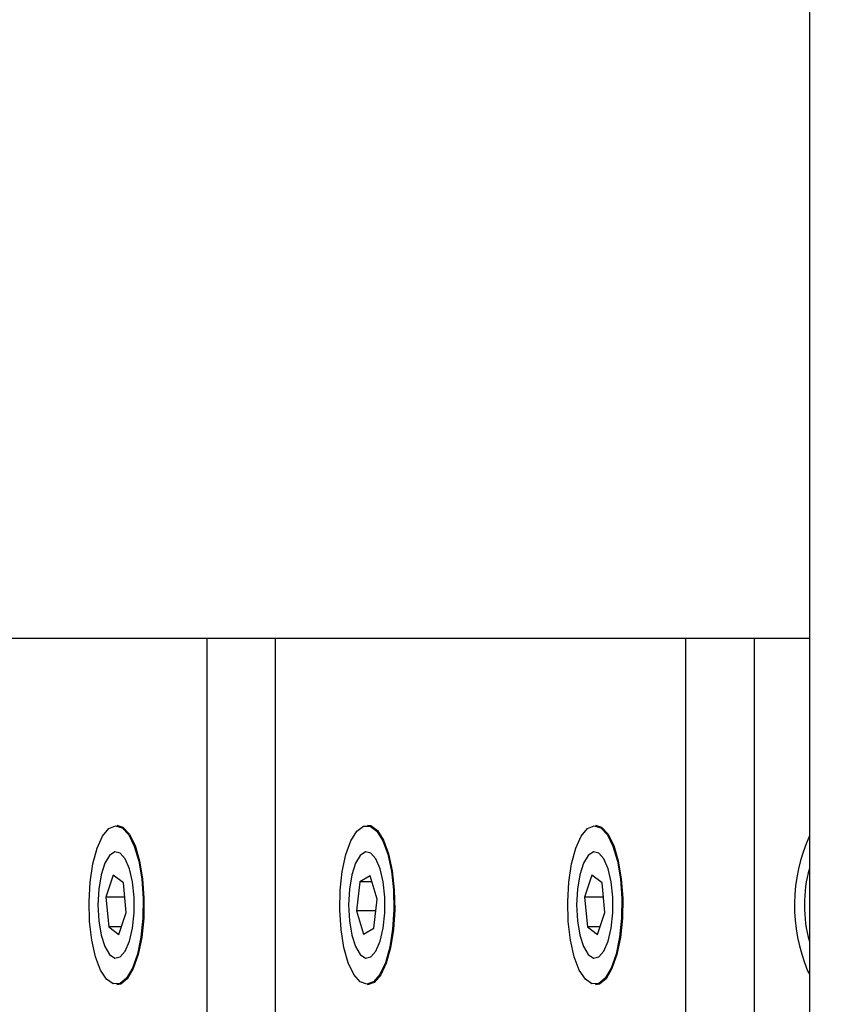
# Model space of a CAD drawing. Units: inches. Extents: x 53154 to 60154, y 66806 to 77806.
# Drawn here: x 55543 to 55604, y 72957 to 73031 of the extents above; entities that cross this region are included whole.
import ezdxf

# ---------------------------------------------------------------- set-up
doc = ezdxf.new("R2010")
doc.units = ezdxf.units.IN
doc.header["$MEASUREMENT"] = 0
doc.layers.add('001 MDP Equipment', color=5, linetype='Continuous')
doc.layers.add('004 MDP 1.5m x 1m Grass Mats', color=88, linetype='Continuous')

# ---------------------------------------------------------------- blocks, each defined once
blk = doc.blocks.new('tbr7210')
at = {"layer": '001 MDP Equipment'}
for points, knots in [([(56588.789, 77831.627), (56588.789, 77776.398), (56633.56, 77731.627), (56688.789, 77731.626), (56688.789, 77731.626), (56744.017, 77731.626), (56788.789, 77776.397), (56788.789, 77831.626), (56788.798, 79488.481), (56788.789, 74517.922), (56788.789, 77831.626)], [0.4, 0.4, 0.4, 0.4, 0.6, 0.6, 0.6, 0.6, 1, 1, 1, 1.0005, 1.0005, 1.0005, 1.0005]), ([(56721.697, 78130.626), (56721.697, 78130.626), (56721.229, 78130.785), (56721.229, 78130.785), (56721.229, 78130.785), (56721.229, 78130.785), (56720.746, 78131.309), (56720.746, 78131.309), (56720.746, 78131.309), (56720.746, 78131.309), (56720.324, 78132.168), (56720.324, 78132.168), (56720.324, 78132.168), (56720.324, 78132.168), (56719.988, 78133.306), (56719.988, 78133.306), (56719.988, 78133.306), (56719.988, 78133.306), (56719.759, 78134.653), (56719.759, 78134.653), (56719.759, 78134.653), (56719.759, 78134.653), (56719.652, 78136.124), (56719.652, 78136.124), (56719.652, 78136.124), (56719.652, 78136.124), (56719.674, 78137.627), (56719.674, 78137.627), (56719.674, 78137.627), (56719.674, 78137.627), (56719.822, 78139.067), (56719.822, 78139.067), (56719.822, 78139.067), (56719.822, 78139.067), (56720.089, 78140.353), (56720.089, 78140.353), (56720.089, 78140.353), (56720.089, 78140.353), (56720.456, 78141.406), (56720.456, 78141.406), (56720.456, 78141.406), (56720.456, 78141.406), (56720.902, 78142.158), (56720.902, 78142.158), (56720.902, 78142.158), (56720.902, 78142.158), (56721.397, 78142.562), (56721.397, 78142.562), (56721.397, 78142.562), (56721.397, 78142.562), (56721.697, 78142.626), (56721.697, 78142.626)], [0, 0, 0, 0, 0.071429, 0.071429, 0.071429, 0.071429, 0.142857, 0.142857, 0.142857, 0.142857, 0.214286, 0.214286, 0.214286, 0.214286, 0.285714, 0.285714, 0.285714, 0.285714, 0.357143, 0.357143, 0.357143, 0.357143, 0.428571, 0.428571, 0.428571, 0.428571, 0.5, 0.5, 0.5, 0.5, 0.571429, 0.571429, 0.571429, 0.571429, 0.642857, 0.642857, 0.642857, 0.642857, 0.714286, 0.714286, 0.714286, 0.714286, 0.785714, 0.785714, 0.785714, 0.785714, 0.857143, 0.857143, 0.857143, 0.857143, 1, 1, 1, 1]), ([(56736.783, 78135.491), (56736.783, 78135.491), (56736.75, 78136.992), (56736.75, 78136.992), (56736.75, 78136.992), (56736.75, 78136.992), (56736.845, 78138.47), (56736.845, 78138.47), (56736.845, 78138.47), (56736.845, 78138.47), (56737.063, 78139.832), (56737.063, 78139.832), (56737.063, 78139.832), (56737.063, 78139.832), (56737.39, 78140.992), (56737.39, 78140.992), (56737.39, 78140.992), (56737.39, 78140.992), (56737.806, 78141.879), (56737.806, 78141.879), (56737.806, 78141.879), (56737.806, 78141.879), (56738.284, 78142.435), (56738.284, 78142.435), (56738.284, 78142.435), (56738.284, 78142.435), (56738.794, 78142.626), (56738.794, 78142.626), (56738.794, 78142.626), (56738.794, 78142.626), (56738.798, 78142.626), (56738.798, 78142.626)], [0, 0, 0, 0, 0.111111, 0.111111, 0.111111, 0.111111, 0.222222, 0.222222, 0.222222, 0.222222, 0.333333, 0.333333, 0.333333, 0.333333, 0.444444, 0.444444, 0.444444, 0.444444, 0.555556, 0.555556, 0.555556, 0.555556, 0.666667, 0.666667, 0.666667, 0.666667, 0.777778, 0.777778, 0.777778, 0.777778, 1, 1, 1, 1]), ([(56757.609, 78130.626), (56757.609, 78130.626), (56757.141, 78130.785), (56757.141, 78130.785), (56757.141, 78130.785), (56757.141, 78130.785), (56756.658, 78131.309), (56756.658, 78131.309), (56756.658, 78131.309), (56756.658, 78131.309), (56756.236, 78132.168), (56756.236, 78132.168), (56756.236, 78132.168), (56756.236, 78132.168), (56755.9, 78133.306), (56755.9, 78133.306), (56755.9, 78133.306), (56755.9, 78133.306), (56755.671, 78134.653), (56755.671, 78134.653), (56755.671, 78134.653), (56755.671, 78134.653), (56755.564, 78136.124), (56755.564, 78136.124), (56755.564, 78136.124), (56755.564, 78136.124), (56755.586, 78137.627), (56755.586, 78137.627), (56755.586, 78137.627), (56755.586, 78137.627), (56755.735, 78139.067), (56755.735, 78139.067), (56755.735, 78139.067), (56755.735, 78139.067), (56756.001, 78140.353), (56756.001, 78140.353), (56756.001, 78140.353), (56756.001, 78140.353), (56756.369, 78141.406), (56756.369, 78141.406), (56756.369, 78141.406), (56756.369, 78141.406), (56756.814, 78142.158), (56756.814, 78142.158), (56756.814, 78142.158), (56756.814, 78142.158), (56757.309, 78142.562), (56757.309, 78142.562), (56757.309, 78142.562), (56757.309, 78142.562), (56757.609, 78142.626), (56757.609, 78142.626)], [0, 0, 0, 0, 0.071429, 0.071429, 0.071429, 0.071429, 0.142857, 0.142857, 0.142857, 0.142857, 0.214286, 0.214286, 0.214286, 0.214286, 0.285714, 0.285714, 0.285714, 0.285714, 0.357143, 0.357143, 0.357143, 0.357143, 0.428571, 0.428571, 0.428571, 0.428571, 0.5, 0.5, 0.5, 0.5, 0.571429, 0.571429, 0.571429, 0.571429, 0.642857, 0.642857, 0.642857, 0.642857, 0.714286, 0.714286, 0.714286, 0.714286, 0.785714, 0.785714, 0.785714, 0.785714, 0.857143, 0.857143, 0.857143, 0.857143, 1, 1, 1, 1]), ([(56722.291, 78130.896), (56722.291, 78130.896), (56722.762, 78131.474), (56722.762, 78131.474), (56722.762, 78131.474), (56722.762, 78131.474), (56723.168, 78132.375), (56723.168, 78132.375), (56723.168, 78132.375), (56723.168, 78132.375), (56723.485, 78133.544), (56723.485, 78133.544), (56723.485, 78133.544), (56723.485, 78133.544), (56723.692, 78134.907), (56723.692, 78134.907), (56723.692, 78134.907), (56723.692, 78134.907), (56723.777, 78136.377), (56723.777, 78136.377), (56723.777, 78136.377), (56723.777, 78136.377), (56723.735, 78137.864), (56723.735, 78137.864), (56723.735, 78137.864), (56723.735, 78137.864), (56723.567, 78139.272), (56723.567, 78139.272), (56723.567, 78139.272), (56723.567, 78139.272), (56723.285, 78140.514), (56723.285, 78140.514), (56723.285, 78140.514), (56723.285, 78140.514), (56722.906, 78141.512), (56722.906, 78141.512), (56722.906, 78141.512), (56722.906, 78141.512), (56722.453, 78142.203), (56722.453, 78142.203), (56722.453, 78142.203), (56722.453, 78142.203), (56721.957, 78142.544), (56721.957, 78142.544), (56721.957, 78142.544), (56721.957, 78142.544), (56721.447, 78142.513), (56721.447, 78142.513), (56721.447, 78142.513), (56721.447, 78142.513), (56720.955, 78142.112), (56720.955, 78142.112), (56720.955, 78142.112), (56720.955, 78142.112), (56720.514, 78141.366), (56720.514, 78141.366), (56720.514, 78141.366), (56720.514, 78141.366), (56720.149, 78140.322), (56720.149, 78140.322), (56720.149, 78140.322), (56720.149, 78140.322), (56719.885, 78139.047), (56719.885, 78139.047), (56719.885, 78139.047), (56719.885, 78139.047), (56719.738, 78137.619), (56719.738, 78137.619), (56719.738, 78137.619), (56719.738, 78137.619), (56719.716, 78136.129), (56719.716, 78136.129), (56719.716, 78136.129), (56719.716, 78136.129), (56719.822, 78134.67), (56719.822, 78134.67), (56719.822, 78134.67), (56719.822, 78134.67), (56720.049, 78133.334), (56720.049, 78133.334), (56720.049, 78133.334), (56720.049, 78133.334), (56720.382, 78132.205), (56720.382, 78132.205), (56720.382, 78132.205), (56720.382, 78132.205), (56720.801, 78131.354), (56720.801, 78131.354), (56720.801, 78131.354), (56720.801, 78131.354), (56721.279, 78130.834), (56721.279, 78130.834), (56721.279, 78130.834), (56721.279, 78130.834), (56721.787, 78130.678), (56721.787, 78130.678), (56721.787, 78130.678), (56721.787, 78130.678), (56722.291, 78130.896), (56722.291, 78130.896)], [0, 0, 0, 0, 0.038462, 0.038462, 0.038462, 0.038462, 0.076923, 0.076923, 0.076923, 0.076923, 0.115385, 0.115385, 0.115385, 0.115385, 0.153846, 0.153846, 0.153846, 0.153846, 0.192308, 0.192308, 0.192308, 0.192308, 0.230769, 0.230769, 0.230769, 0.230769, 0.269231, 0.269231, 0.269231, 0.269231, 0.307692, 0.307692, 0.307692, 0.307692, 0.346154, 0.346154, 0.346154, 0.346154, 0.384615, 0.384615, 0.384615, 0.384615, 0.423077, 0.423077, 0.423077, 0.423077, 0.461538, 0.461538, 0.461538, 0.461538, 0.5, 0.5, 0.5, 0.5, 0.538462, 0.538462, 0.538462, 0.538462, 0.576923, 0.576923, 0.576923, 0.576923, 0.615385, 0.615385, 0.615385, 0.615385, 0.653846, 0.653846, 0.653846, 0.653846, 0.692308, 0.692308, 0.692308, 0.692308, 0.730769, 0.730769, 0.730769, 0.730769, 0.769231, 0.769231, 0.769231, 0.769231, 0.807692, 0.807692, 0.807692, 0.807692, 0.846154, 0.846154, 0.846154, 0.846154, 0.884615, 0.884615, 0.884615, 0.884615, 0.923077, 0.923077, 0.923077, 0.923077, 1, 1, 1, 1]), ([(56736.847, 78135.5), (56736.847, 78135.5), (56737.005, 78134.083), (56737.005, 78134.083), (56737.005, 78134.083), (56737.005, 78134.083), (56737.28, 78132.825), (56737.28, 78132.825), (56737.28, 78132.825), (56737.28, 78132.825), (56737.652, 78131.806), (56737.652, 78131.806), (56737.652, 78131.806), (56737.652, 78131.806), (56738.1, 78131.09), (56738.1, 78131.09), (56738.1, 78131.09), (56738.1, 78131.09), (56738.594, 78130.722), (56738.594, 78130.722), (56738.594, 78130.722), (56738.594, 78130.722), (56739.104, 78130.725), (56739.104, 78130.725), (56739.104, 78130.725), (56739.104, 78130.725), (56739.598, 78131.099), (56739.598, 78131.099), (56739.598, 78131.099), (56739.598, 78131.099), (56740.044, 78131.82), (56740.044, 78131.82), (56740.044, 78131.82), (56740.044, 78131.82), (56740.416, 78132.843), (56740.416, 78132.843), (56740.416, 78132.843), (56740.416, 78132.843), (56740.688, 78134.103), (56740.688, 78134.103), (56740.688, 78134.103), (56740.688, 78134.103), (56740.845, 78135.523), (56740.845, 78135.523), (56740.845, 78135.523), (56740.845, 78135.523), (56740.876, 78137.011), (56740.876, 78137.011), (56740.876, 78137.011), (56740.876, 78137.011), (56740.779, 78138.476), (56740.779, 78138.476), (56740.779, 78138.476), (56740.779, 78138.476), (56740.561, 78139.824), (56740.561, 78139.824), (56740.561, 78139.824), (56740.561, 78139.824), (56740.235, 78140.972), (56740.235, 78140.972), (56740.235, 78140.972), (56740.235, 78140.972), (56739.822, 78141.846), (56739.822, 78141.846), (56739.822, 78141.846), (56739.822, 78141.846), (56739.347, 78142.392), (56739.347, 78142.392), (56739.347, 78142.392), (56739.347, 78142.392), (56738.841, 78142.576), (56738.841, 78142.576), (56738.841, 78142.576), (56738.841, 78142.576), (56738.335, 78142.387), (56738.335, 78142.387), (56738.335, 78142.387), (56738.335, 78142.387), (56737.861, 78141.835), (56737.861, 78141.835), (56737.861, 78141.835), (56737.861, 78141.835), (56737.449, 78140.956), (56737.449, 78140.956), (56737.449, 78140.956), (56737.449, 78140.956), (56737.125, 78139.805), (56737.125, 78139.805), (56737.125, 78139.805), (56737.125, 78139.805), (56736.908, 78138.454), (56736.908, 78138.454), (56736.908, 78138.454), (56736.908, 78138.454), (56736.814, 78136.989), (56736.814, 78136.989), (56736.814, 78136.989), (56736.814, 78136.989), (56736.847, 78135.5), (56736.847, 78135.5)], [0, 0, 0, 0, 0.038462, 0.038462, 0.038462, 0.038462, 0.076923, 0.076923, 0.076923, 0.076923, 0.115385, 0.115385, 0.115385, 0.115385, 0.153846, 0.153846, 0.153846, 0.153846, 0.192308, 0.192308, 0.192308, 0.192308, 0.230769, 0.230769, 0.230769, 0.230769, 0.269231, 0.269231, 0.269231, 0.269231, 0.307692, 0.307692, 0.307692, 0.307692, 0.346154, 0.346154, 0.346154, 0.346154, 0.384615, 0.384615, 0.384615, 0.384615, 0.423077, 0.423077, 0.423077, 0.423077, 0.461538, 0.461538, 0.461538, 0.461538, 0.5, 0.5, 0.5, 0.5, 0.538462, 0.538462, 0.538462, 0.538462, 0.576923, 0.576923, 0.576923, 0.576923, 0.615385, 0.615385, 0.615385, 0.615385, 0.653846, 0.653846, 0.653846, 0.653846, 0.692308, 0.692308, 0.692308, 0.692308, 0.730769, 0.730769, 0.730769, 0.730769, 0.769231, 0.769231, 0.769231, 0.769231, 0.807692, 0.807692, 0.807692, 0.807692, 0.846154, 0.846154, 0.846154, 0.846154, 0.884615, 0.884615, 0.884615, 0.884615, 0.923077, 0.923077, 0.923077, 0.923077, 1, 1, 1, 1]), ([(56758.203, 78130.896), (56758.203, 78130.896), (56758.674, 78131.474), (56758.674, 78131.474), (56758.674, 78131.474), (56758.674, 78131.474), (56759.08, 78132.375), (56759.08, 78132.375), (56759.08, 78132.375), (56759.08, 78132.375), (56759.397, 78133.544), (56759.397, 78133.544), (56759.397, 78133.544), (56759.397, 78133.544), (56759.604, 78134.907), (56759.604, 78134.907), (56759.604, 78134.907), (56759.604, 78134.907), (56759.689, 78136.377), (56759.689, 78136.377), (56759.689, 78136.377), (56759.689, 78136.377), (56759.647, 78137.864), (56759.647, 78137.864), (56759.647, 78137.864), (56759.647, 78137.864), (56759.479, 78139.272), (56759.479, 78139.272), (56759.479, 78139.272), (56759.479, 78139.272), (56759.197, 78140.514), (56759.197, 78140.514), (56759.197, 78140.514), (56759.197, 78140.514), (56758.818, 78141.512), (56758.818, 78141.512), (56758.818, 78141.512), (56758.818, 78141.512), (56758.366, 78142.203), (56758.366, 78142.203), (56758.366, 78142.203), (56758.366, 78142.203), (56757.869, 78142.544), (56757.869, 78142.544), (56757.869, 78142.544), (56757.869, 78142.544), (56757.359, 78142.513), (56757.359, 78142.513), (56757.359, 78142.513), (56757.359, 78142.513), (56756.868, 78142.112), (56756.868, 78142.112), (56756.868, 78142.112), (56756.868, 78142.112), (56756.426, 78141.366), (56756.426, 78141.366), (56756.426, 78141.366), (56756.426, 78141.366), (56756.061, 78140.322), (56756.061, 78140.322), (56756.061, 78140.322), (56756.061, 78140.322), (56755.797, 78139.047), (56755.797, 78139.047), (56755.797, 78139.047), (56755.797, 78139.047), (56755.65, 78137.619), (56755.65, 78137.619), (56755.65, 78137.619), (56755.65, 78137.619), (56755.628, 78136.129), (56755.628, 78136.129), (56755.628, 78136.129), (56755.628, 78136.129), (56755.734, 78134.67), (56755.734, 78134.67), (56755.734, 78134.67), (56755.734, 78134.67), (56755.961, 78133.334), (56755.961, 78133.334), (56755.961, 78133.334), (56755.961, 78133.334), (56756.295, 78132.205), (56756.295, 78132.205), (56756.295, 78132.205), (56756.295, 78132.205), (56756.713, 78131.354), (56756.713, 78131.354), (56756.713, 78131.354), (56756.713, 78131.354), (56757.192, 78130.834), (56757.192, 78130.834), (56757.192, 78130.834), (56757.192, 78130.834), (56757.699, 78130.678), (56757.699, 78130.678), (56757.699, 78130.678), (56757.699, 78130.678), (56758.203, 78130.896), (56758.203, 78130.896)], [0, 0, 0, 0, 0.038462, 0.038462, 0.038462, 0.038462, 0.076923, 0.076923, 0.076923, 0.076923, 0.115385, 0.115385, 0.115385, 0.115385, 0.153846, 0.153846, 0.153846, 0.153846, 0.192308, 0.192308, 0.192308, 0.192308, 0.230769, 0.230769, 0.230769, 0.230769, 0.269231, 0.269231, 0.269231, 0.269231, 0.307692, 0.307692, 0.307692, 0.307692, 0.346154, 0.346154, 0.346154, 0.346154, 0.384615, 0.384615, 0.384615, 0.384615, 0.423077, 0.423077, 0.423077, 0.423077, 0.461538, 0.461538, 0.461538, 0.461538, 0.5, 0.5, 0.5, 0.5, 0.538462, 0.538462, 0.538462, 0.538462, 0.576923, 0.576923, 0.576923, 0.576923, 0.615385, 0.615385, 0.615385, 0.615385, 0.653846, 0.653846, 0.653846, 0.653846, 0.692308, 0.692308, 0.692308, 0.692308, 0.730769, 0.730769, 0.730769, 0.730769, 0.769231, 0.769231, 0.769231, 0.769231, 0.807692, 0.807692, 0.807692, 0.807692, 0.846154, 0.846154, 0.846154, 0.846154, 0.884615, 0.884615, 0.884615, 0.884615, 0.923077, 0.923077, 0.923077, 0.923077, 1, 1, 1, 1]), ([(56723.112, 78136.626), (56723.112, 78136.626), (56723.051, 78135.447), (56723.051, 78135.447), (56723.051, 78135.447), (56723.051, 78135.447), (56722.874, 78134.373), (56722.874, 78134.373), (56722.874, 78134.373), (56722.874, 78134.373), (56722.597, 78133.499), (56722.597, 78133.499), (56722.597, 78133.499), (56722.597, 78133.499), (56722.244, 78132.903), (56722.244, 78132.903), (56722.244, 78132.903), (56722.244, 78132.903), (56721.846, 78132.638), (56721.846, 78132.638), (56721.846, 78132.638), (56721.846, 78132.638), (56721.44, 78132.727), (56721.44, 78132.727), (56721.44, 78132.727), (56721.44, 78132.727), (56721.06, 78133.162), (56721.06, 78133.162), (56721.06, 78133.162), (56721.06, 78133.162), (56720.741, 78133.906), (56720.741, 78133.906), (56720.741, 78133.906), (56720.741, 78133.906), (56720.512, 78134.891), (56720.512, 78134.891), (56720.512, 78134.891), (56720.512, 78134.891), (56720.391, 78136.03), (56720.391, 78136.03), (56720.391, 78136.03), (56720.391, 78136.03), (56720.391, 78137.223), (56720.391, 78137.223), (56720.391, 78137.223), (56720.391, 78137.223), (56720.512, 78138.362), (56720.512, 78138.362), (56720.512, 78138.362), (56720.512, 78138.362), (56720.741, 78139.347), (56720.741, 78139.347), (56720.741, 78139.347), (56720.741, 78139.347), (56721.06, 78140.091), (56721.06, 78140.091), (56721.06, 78140.091), (56721.06, 78140.091), (56721.44, 78140.526), (56721.44, 78140.526), (56721.44, 78140.526), (56721.44, 78140.526), (56721.846, 78140.615), (56721.846, 78140.615), (56721.846, 78140.615), (56721.846, 78140.615), (56722.244, 78140.35), (56722.244, 78140.35), (56722.244, 78140.35), (56722.244, 78140.35), (56722.597, 78139.754), (56722.597, 78139.754), (56722.597, 78139.754), (56722.597, 78139.754), (56722.874, 78138.88), (56722.874, 78138.88), (56722.874, 78138.88), (56722.874, 78138.88), (56723.051, 78137.805), (56723.051, 78137.805), (56723.051, 78137.805), (56723.051, 78137.805), (56723.112, 78136.626), (56723.112, 78136.626)], [0, 0, 0, 0, 0.045455, 0.045455, 0.045455, 0.045455, 0.090909, 0.090909, 0.090909, 0.090909, 0.136364, 0.136364, 0.136364, 0.136364, 0.181818, 0.181818, 0.181818, 0.181818, 0.227273, 0.227273, 0.227273, 0.227273, 0.272727, 0.272727, 0.272727, 0.272727, 0.318182, 0.318182, 0.318182, 0.318182, 0.363636, 0.363636, 0.363636, 0.363636, 0.409091, 0.409091, 0.409091, 0.409091, 0.454545, 0.454545, 0.454545, 0.454545, 0.5, 0.5, 0.5, 0.5, 0.545455, 0.545455, 0.545455, 0.545455, 0.590909, 0.590909, 0.590909, 0.590909, 0.636364, 0.636364, 0.636364, 0.636364, 0.681818, 0.681818, 0.681818, 0.681818, 0.727273, 0.727273, 0.727273, 0.727273, 0.772727, 0.772727, 0.772727, 0.772727, 0.818182, 0.818182, 0.818182, 0.818182, 0.863636, 0.863636, 0.863636, 0.863636, 0.909091, 0.909091, 0.909091, 0.909091, 1, 1, 1, 1]), ([(56740.213, 78136.626), (56740.213, 78136.626), (56740.152, 78135.447), (56740.152, 78135.447), (56740.152, 78135.447), (56740.152, 78135.447), (56739.975, 78134.373), (56739.975, 78134.373), (56739.975, 78134.373), (56739.975, 78134.373), (56739.698, 78133.499), (56739.698, 78133.499), (56739.698, 78133.499), (56739.698, 78133.499), (56739.345, 78132.903), (56739.345, 78132.903), (56739.345, 78132.903), (56739.345, 78132.903), (56738.947, 78132.638), (56738.947, 78132.638), (56738.947, 78132.638), (56738.947, 78132.638), (56738.541, 78132.727), (56738.541, 78132.727), (56738.541, 78132.727), (56738.541, 78132.727), (56738.161, 78133.162), (56738.161, 78133.162), (56738.161, 78133.162), (56738.161, 78133.162), (56737.842, 78133.906), (56737.842, 78133.906), (56737.842, 78133.906), (56737.842, 78133.906), (56737.613, 78134.891), (56737.613, 78134.891), (56737.613, 78134.891), (56737.613, 78134.891), (56737.492, 78136.03), (56737.492, 78136.03), (56737.492, 78136.03), (56737.492, 78136.03), (56737.492, 78137.223), (56737.492, 78137.223), (56737.492, 78137.223), (56737.492, 78137.223), (56737.613, 78138.362), (56737.613, 78138.362), (56737.613, 78138.362), (56737.613, 78138.362), (56737.842, 78139.347), (56737.842, 78139.347), (56737.842, 78139.347), (56737.842, 78139.347), (56738.161, 78140.091), (56738.161, 78140.091), (56738.161, 78140.091), (56738.161, 78140.091), (56738.541, 78140.526), (56738.541, 78140.526), (56738.541, 78140.526), (56738.541, 78140.526), (56738.947, 78140.615), (56738.947, 78140.615), (56738.947, 78140.615), (56738.947, 78140.615), (56739.345, 78140.35), (56739.345, 78140.35), (56739.345, 78140.35), (56739.345, 78140.35), (56739.698, 78139.754), (56739.698, 78139.754), (56739.698, 78139.754), (56739.698, 78139.754), (56739.975, 78138.88), (56739.975, 78138.88), (56739.975, 78138.88), (56739.975, 78138.88), (56740.152, 78137.805), (56740.152, 78137.805), (56740.152, 78137.805), (56740.152, 78137.805), (56740.213, 78136.626), (56740.213, 78136.626)], [0, 0, 0, 0, 0.045455, 0.045455, 0.045455, 0.045455, 0.090909, 0.090909, 0.090909, 0.090909, 0.136364, 0.136364, 0.136364, 0.136364, 0.181818, 0.181818, 0.181818, 0.181818, 0.227273, 0.227273, 0.227273, 0.227273, 0.272727, 0.272727, 0.272727, 0.272727, 0.318182, 0.318182, 0.318182, 0.318182, 0.363636, 0.363636, 0.363636, 0.363636, 0.409091, 0.409091, 0.409091, 0.409091, 0.454545, 0.454545, 0.454545, 0.454545, 0.5, 0.5, 0.5, 0.5, 0.545455, 0.545455, 0.545455, 0.545455, 0.590909, 0.590909, 0.590909, 0.590909, 0.636364, 0.636364, 0.636364, 0.636364, 0.681818, 0.681818, 0.681818, 0.681818, 0.727273, 0.727273, 0.727273, 0.727273, 0.772727, 0.772727, 0.772727, 0.772727, 0.818182, 0.818182, 0.818182, 0.818182, 0.863636, 0.863636, 0.863636, 0.863636, 0.909091, 0.909091, 0.909091, 0.909091, 1, 1, 1, 1]), ([(56759.024, 78136.626), (56759.024, 78136.626), (56758.964, 78135.447), (56758.964, 78135.447), (56758.964, 78135.447), (56758.964, 78135.447), (56758.787, 78134.373), (56758.787, 78134.373), (56758.787, 78134.373), (56758.787, 78134.373), (56758.509, 78133.499), (56758.509, 78133.499), (56758.509, 78133.499), (56758.509, 78133.499), (56758.156, 78132.903), (56758.156, 78132.903), (56758.156, 78132.903), (56758.156, 78132.903), (56757.758, 78132.638), (56757.758, 78132.638), (56757.758, 78132.638), (56757.758, 78132.638), (56757.352, 78132.727), (56757.352, 78132.727), (56757.352, 78132.727), (56757.352, 78132.727), (56756.972, 78133.162), (56756.972, 78133.162), (56756.972, 78133.162), (56756.972, 78133.162), (56756.653, 78133.906), (56756.653, 78133.906), (56756.653, 78133.906), (56756.653, 78133.906), (56756.424, 78134.891), (56756.424, 78134.891), (56756.424, 78134.891), (56756.424, 78134.891), (56756.303, 78136.03), (56756.303, 78136.03), (56756.303, 78136.03), (56756.303, 78136.03), (56756.303, 78137.223), (56756.303, 78137.223), (56756.303, 78137.223), (56756.303, 78137.223), (56756.424, 78138.362), (56756.424, 78138.362), (56756.424, 78138.362), (56756.424, 78138.362), (56756.653, 78139.347), (56756.653, 78139.347), (56756.653, 78139.347), (56756.653, 78139.347), (56756.972, 78140.091), (56756.972, 78140.091), (56756.972, 78140.091), (56756.972, 78140.091), (56757.352, 78140.526), (56757.352, 78140.526), (56757.352, 78140.526), (56757.352, 78140.526), (56757.758, 78140.615), (56757.758, 78140.615), (56757.758, 78140.615), (56757.758, 78140.615), (56758.156, 78140.35), (56758.156, 78140.35), (56758.156, 78140.35), (56758.156, 78140.35), (56758.509, 78139.754), (56758.509, 78139.754), (56758.509, 78139.754), (56758.509, 78139.754), (56758.787, 78138.88), (56758.787, 78138.88), (56758.787, 78138.88), (56758.787, 78138.88), (56758.964, 78137.805), (56758.964, 78137.805), (56758.964, 78137.805), (56758.964, 78137.805), (56759.024, 78136.626), (56759.024, 78136.626)], [0, 0, 0, 0, 0.045455, 0.045455, 0.045455, 0.045455, 0.090909, 0.090909, 0.090909, 0.090909, 0.136364, 0.136364, 0.136364, 0.136364, 0.181818, 0.181818, 0.181818, 0.181818, 0.227273, 0.227273, 0.227273, 0.227273, 0.272727, 0.272727, 0.272727, 0.272727, 0.318182, 0.318182, 0.318182, 0.318182, 0.363636, 0.363636, 0.363636, 0.363636, 0.409091, 0.409091, 0.409091, 0.409091, 0.454545, 0.454545, 0.454545, 0.454545, 0.5, 0.5, 0.5, 0.5, 0.545455, 0.545455, 0.545455, 0.545455, 0.590909, 0.590909, 0.590909, 0.590909, 0.636364, 0.636364, 0.636364, 0.636364, 0.681818, 0.681818, 0.681818, 0.681818, 0.727273, 0.727273, 0.727273, 0.727273, 0.772727, 0.772727, 0.772727, 0.772727, 0.818182, 0.818182, 0.818182, 0.818182, 0.863636, 0.863636, 0.863636, 0.863636, 0.909091, 0.909091, 0.909091, 0.909091, 1, 1, 1, 1]), ([(56738.798, 78130.626), (56738.798, 78130.626), (56738.545, 78130.672), (56738.545, 78130.672), (56738.545, 78130.672), (56738.545, 78130.672), (56738.046, 78131.044), (56738.046, 78131.044), (56738.046, 78131.044), (56738.046, 78131.044), (56737.595, 78131.766), (56737.595, 78131.766), (56737.595, 78131.766), (56737.595, 78131.766), (56737.219, 78132.793), (56737.219, 78132.793), (56737.219, 78132.793), (56737.219, 78132.793), (56736.943, 78134.061), (56736.943, 78134.061), (56736.943, 78134.061), (56736.943, 78134.061), (56736.783, 78135.491), (56736.783, 78135.491)], [0, 0, 0, 0, 0.142857, 0.142857, 0.142857, 0.142857, 0.285714, 0.285714, 0.285714, 0.285714, 0.428571, 0.428571, 0.428571, 0.428571, 0.571429, 0.571429, 0.571429, 0.571429, 0.714286, 0.714286, 0.714286, 0.714286, 1, 1, 1, 1])]:
    blk.add_open_spline(points, degree=3, knots=knots, dxfattribs=at)
for points in [[(56705.639, 77956.126), (56705.639, 77956.126), (56705.639, 78777.126), (56705.639, 78777.126)], [(56709.773, 78616.626), (56709.773, 78616.626), (56709.773, 78116.626), (56709.773, 78116.626)], [(56714.904, 78616.626), (56714.904, 78616.626), (56714.904, 78116.626), (56714.904, 78116.626)], [(56745.686, 78616.626), (56745.686, 78616.626), (56745.686, 78116.626), (56745.686, 78116.626)], [(56750.816, 78268.211), (56750.816, 78268.211), (56750.816, 78116.626), (56750.816, 78116.626)], [(56705.781, 78141.56), (56705.781, 78141.56), (56705.639, 78141.815), (56705.639, 78141.815)], [(56705.639, 78131.438), (56707.081, 78134.648), (56707.132, 78138.311), (56705.781, 78141.56)], [(56706.011, 78136.626), (56706.029, 78137.554), (56705.903, 78138.479), (56705.639, 78139.368)], [(56721.532, 78138.851), (56721.532, 78138.851), (56720.979, 78137.201), (56720.979, 78137.201)], [(56721.339, 78138.276), (56721.339, 78138.276), (56722.297, 78138.276), (56722.297, 78138.276)], [(56722.297, 78138.276), (56722.297, 78138.276), (56721.532, 78138.851), (56721.532, 78138.851)], [(56722.509, 78136.052), (56722.509, 78136.052), (56722.297, 78138.276), (56722.297, 78138.276)], [(56738.328, 78138.372), (56738.328, 78138.372), (56738.07, 78136.189), (56738.07, 78136.189)], [(56739.103, 78138.809), (56739.103, 78138.809), (56738.328, 78138.372), (56738.328, 78138.372)], [(56739.621, 78137.064), (56739.621, 78137.064), (56739.103, 78138.809), (56739.103, 78138.809)], [(56757.444, 78138.851), (56757.444, 78138.851), (56756.891, 78137.201), (56756.891, 78137.201)], [(56757.251, 78138.276), (56757.251, 78138.276), (56758.209, 78138.276), (56758.209, 78138.276)], [(56758.209, 78138.276), (56758.209, 78138.276), (56757.444, 78138.851), (56757.444, 78138.851)], [(56758.421, 78136.052), (56758.421, 78136.052), (56758.209, 78138.276), (56758.209, 78138.276)], [(56720.979, 78137.201), (56720.979, 78137.201), (56721.191, 78134.976), (56721.191, 78134.976)], [(56738.173, 78137.064), (56738.173, 78137.064), (56739.621, 78137.064), (56739.621, 78137.064)], [(56739.362, 78134.881), (56739.362, 78134.881), (56739.621, 78137.064), (56739.621, 78137.064)], [(56756.891, 78137.201), (56756.891, 78137.201), (56757.104, 78134.976), (56757.104, 78134.976)], [(56705.639, 78133.884), (56705.903, 78134.774), (56706.029, 78135.699), (56706.011, 78136.626)], [(56721.089, 78136.052), (56721.089, 78136.052), (56722.509, 78136.052), (56722.509, 78136.052)], [(56721.957, 78134.402), (56721.957, 78134.402), (56722.509, 78136.052), (56722.509, 78136.052)], [(56738.07, 78136.189), (56738.07, 78136.189), (56738.587, 78134.444), (56738.587, 78134.444)], [(56757.001, 78136.052), (56757.001, 78136.052), (56758.421, 78136.052), (56758.421, 78136.052)], [(56757.869, 78134.402), (56757.869, 78134.402), (56758.421, 78136.052), (56758.421, 78136.052)], [(56721.191, 78134.976), (56721.191, 78134.976), (56721.957, 78134.402), (56721.957, 78134.402)], [(56738.457, 78134.881), (56738.457, 78134.881), (56739.362, 78134.881), (56739.362, 78134.881)], [(56738.587, 78134.444), (56738.587, 78134.444), (56739.362, 78134.881), (56739.362, 78134.881)], [(56757.104, 78134.976), (56757.104, 78134.976), (56757.869, 78134.402), (56757.869, 78134.402)], [(56705.639, 78116.626), (56705.639, 78116.626), (56709.773, 78116.626), (56709.773, 78116.626)], [(56709.773, 78116.626), (56709.773, 78116.626), (56714.904, 78116.626), (56714.904, 78116.626)], [(56714.904, 78116.626), (56714.904, 78116.626), (56745.686, 78116.626), (56745.686, 78116.626)], [(56745.686, 78116.626), (56745.686, 78116.626), (56750.816, 78116.626), (56750.816, 78116.626)], [(56750.816, 78116.626), (56750.816, 78116.626), (56781.598, 78116.626), (56781.598, 78116.626)]]:
    blk.add_open_spline(points, degree=3, dxfattribs=at)

msp = doc.modelspace()

# ---------------------------------------------------------------- block references
at = {"layer": '004 MDP 1.5m x 1m Grass Mats', "rotation": 180}
msp.add_blockref('tbr7210', (112307.563, 151100.811), dxfattribs=at)

doc.saveas('drawing.dxf')
